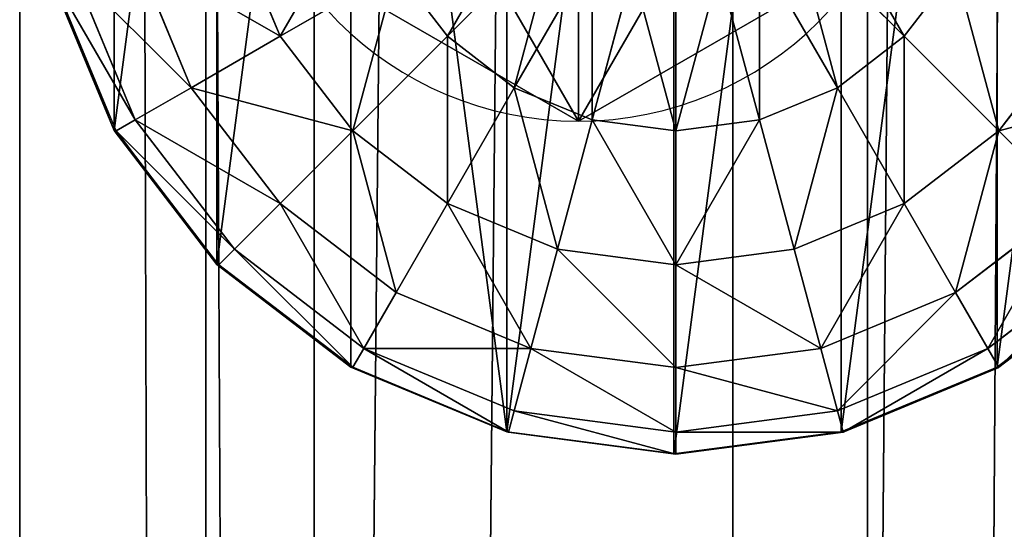
# Model space of a CAD drawing. Units: inches. Extents: x -231 to 462, y -139 to 518.
# Drawn here: x 18 to 21, y 161 to 163 of the extents above; entities that cross this region are included whole.
import ezdxf

# ---------------------------------------------------------------- set-up
doc = ezdxf.new("R2010")
doc.units = ezdxf.units.IN
doc.header["$MEASUREMENT"] = 0
doc.layers.get('0').update_dxf_attribs({"true_color": 0xffffff})

# ---------------------------------------------------------------- blocks, each defined once
blk = doc.blocks.new('0203_Grupa_10')
for p, q in [((1.0565, 2.1017, 4.1946), (1.0565, 2.1017)), ((0.1464, 1.5763, 4.1946), (0.1464, 1.5763)), ((1.9665, 1.5763, 4.1946), (1.9665, 1.5763)), ((0.1464, 0.5254, 4.1946), (0.1464, 0.5254)), ((1.9665, 0.5254, 4.1946), (1.9665, 0.5254)), ((1.0565, 0, 4.1946), (1.0565, 0))]:
    blk.add_line(p, q)
at = {"color": 254, "true_color": 0xe2e2e2, "extrusion": (-9.88139e-42, -1.71151e-41, -1)}
for centre in [(-1.0565, 1.0508, -4.1946), (-1.0565, 1.0508)]:
    blk.add_circle(centre, 1.0508, dxfattribs=at)
at = {"color": 254, "true_color": 0xe2e2e2}
mesh = blk.add_polyface(dxfattribs=at)
corners = [(1.0565, 0, 4.1946), (0.1464, 1.5763, 4.1946), (0.1464, 0.5254, 4.1946), (1.0565, 2.1017, 4.1946), (1.9665, 0.5254, 4.1946), (1.9665, 1.5763, 4.1946)]
mesh.append_faces([[corners[k] for k in face] for face in [(0, 1, 2), (3, 4, 5)]], dxfattribs={"vtx0": -1, "color": 254})
mesh.append_faces([[corners[k] for k in face] for face in [(1, 0, 3)]], dxfattribs={"vtx0": -1, "vtx1": -1, "color": 254})
mesh.append_faces([[corners[k] for k in face] for face in [(3, 0, 4)]], dxfattribs={"vtx0": -1, "vtx2": -1, "color": 254})
mesh = blk.add_polyface(dxfattribs=at)
corners = [(1.0565, 2.1017), (0.1464, 0.5254), (0.1464, 1.5763), (1.0565, 0), (1.9665, 1.5763), (1.9665, 0.5254)]
mesh.append_faces([[corners[k] for k in face] for face in [(0, 1, 2), (3, 4, 5)]], dxfattribs={"vtx0": -1, "color": 254})
mesh.append_faces([[corners[k] for k in face] for face in [(1, 0, 3)]], dxfattribs={"vtx0": -1, "vtx1": -1, "color": 254})
mesh.append_faces([[corners[k] for k in face] for face in [(3, 0, 4)]], dxfattribs={"vtx0": -1, "vtx2": -1, "color": 254})
mesh = blk.add_polyface(dxfattribs=at)
corners = [(0.1464, 1.5763, 4.1946), (1.0565, 2.1017), (0.1464, 1.5763), (1.0565, 2.1017, 4.1946)]
mesh.append_faces([[corners[k] for k in face] for face in [(0, 1, 2), (1, 0, 3)]], dxfattribs={"vtx0": -1, "color": 254})
mesh = blk.add_polyface(dxfattribs=at)
corners = [(1.0565, 2.1017, 4.1946), (1.9665, 1.5763), (1.0565, 2.1017), (1.9665, 1.5763, 4.1946)]
mesh.append_faces([[corners[k] for k in face] for face in [(0, 1, 2), (1, 0, 3)]], dxfattribs={"vtx0": -1, "color": 254})
mesh = blk.add_polyface(dxfattribs=at)
corners = [(0.1464, 1.5763, 4.1946), (0.1464, 0.5254), (0.1464, 0.5254, 4.1946), (0.1464, 1.5763)]
mesh.append_faces([[corners[k] for k in face] for face in [(0, 1, 2), (1, 0, 3)]], dxfattribs={"vtx0": -1, "color": 254})
mesh = blk.add_polyface(dxfattribs=at)
corners = [(1.9665, 1.5763), (1.9665, 0.5254, 4.1946), (1.9665, 0.5254), (1.9665, 1.5763, 4.1946)]
mesh.append_faces([[corners[k] for k in face] for face in [(0, 1, 2), (1, 0, 3)]], dxfattribs={"vtx0": -1, "color": 254})
mesh = blk.add_polyface(dxfattribs=at)
corners = [(1.0565, 0, 4.1946), (0.1464, 0.5254), (1.0565, 0), (0.1464, 0.5254, 4.1946)]
mesh.append_faces([[corners[k] for k in face] for face in [(0, 1, 2), (1, 0, 3)]], dxfattribs={"vtx0": -1, "color": 254})
mesh = blk.add_polyface(dxfattribs=at)
corners = [(1.9665, 0.5254, 4.1946), (1.0565, 0), (1.9665, 0.5254), (1.0565, 0, 4.1946)]
mesh.append_faces([[corners[k] for k in face] for face in [(0, 1, 2), (1, 0, 3)]], dxfattribs={"vtx0": -1, "color": 254})
blk = doc.blocks.new('0203_2')
blk.add_blockref('0203_Grupa_10', (0.2596, 0.2919, 74.2623))
blk = doc.blocks.new('0203_Group_5')
at = {"color": 253, "true_color": 0xb6b6b6}
for p, q in [((2, 4.0013, 2.0285), (2, 0.0013, 2.0285)), ((1.4824, 3.9331, 1.9604), (1.4824, 0.0694, 1.9604)), ((2.5176, 3.9331, 1.9604), (2.5176, 0.0694, 1.9604)), ((1, 3.7333, 1.7606), (1, 0.2692, 1.7606)), ((3, 3.7333, 1.7606), (3, 0.2692, 1.7606)), ((0.5858, 3.4155, 1.4427), (0.5858, 0.587, 1.4427)), ((0.2679, 3.0013, 1.0285), (0.2679, 1.0013, 1.0285)), ((0.7812, 1.2929, 3.7202), (0.6399, 1.634, 3.7202)), ((1.6399, 1.634, 4.2378), (1.2988, 1.2929, 4.038)), ((2.3719, 1.634, 4.2378), (2.713, 1.2929, 4.038)), ((0.3329, 1.5517, 3.306), (0.5059, 1.134, 3.306)), ((1.7471, 1.5517, 4.2378), (1.5059, 1.134, 4.038)), ((2.2647, 1.5517, 4.2378), (2.5059, 1.134, 4.038)), ((0.1399, 1.5, 2.8236), (0.3329, 1.0341, 2.8236)), ((1.1399, 1.5, 4.038), (0.7812, 1.2929, 3.7202)), ((1.1399, 1.5, 4.038), (1.2988, 1.2929, 4.038)), ((1.8719, 1.5, 4.2378), (1.7471, 1.0341, 4.038)), ((2.1399, 1.5, 4.2378), (2.2647, 1.0341, 4.038)), ((2.713, 1.2929, 4.038), (2.8719, 1.5, 4.038)), ((0.0681, 1.4836, 2.305), (0.2679, 1.0013, 2.305)), ((0.0681, 1.4836, 0.5461), (0.2679, 1.0013, 1.0285)), ((0.2739, 1, 2.306), (0.0741, 1.4824, 2.306)), ((2.0059, 1.4824, 4.2378), (2.0059, 1, 4.038)), ((0.7812, 1.2929, 3.7202), (0.5059, 1.134, 3.306)), ((1.0059, 1, 3.7202), (0.7812, 1.2929, 3.7202)), ((1.2988, 1.2929, 4.038), (1.0059, 1, 3.7202)), ((1.2988, 1.2929, 4.038), (1.5059, 1.134, 4.038)), ((2.5059, 1.134, 4.038), (2.713, 1.2929, 4.038)), ((2.713, 1.2929, 4.038), (3.0059, 1, 3.7202)), ((3.2307, 1.2929, 3.7202), (3.0059, 1, 3.7202)), ((0.5059, 1.134, 3.306), (0.3329, 1.0341, 2.8236)), ((0.5059, 1.134, 3.306), (0.7812, 0.7753, 3.306)), ((1.5059, 1.134, 4.038), (1.2988, 0.7753, 3.7202)), ((1.5059, 1.134, 4.038), (1.7471, 1.0341, 4.038)), ((2.2647, 1.0341, 4.038), (2.5059, 1.134, 4.038)), ((2.5059, 1.134, 4.038), (2.713, 0.7753, 3.7202)), ((0.3329, 1.0341, 2.8236), (0.2739, 1, 2.306)), ((0.3329, 1.0341, 2.8236), (0.6399, 0.634, 2.8236)), ((1.7471, 1.0341, 4.038), (1.6399, 0.634, 3.7202)), ((1.7471, 1.0341, 4.038), (2.0059, 1, 4.038)), ((2.0059, 1, 4.038), (2.2647, 1.0341, 4.038)), ((2.2647, 1.0341, 4.038), (2.3719, 0.634, 3.7202)), ((0.2679, 1.0013, 1.0285), (0.2679, 1.0013, 2.305)), ((0.2679, 1.0013, 2.305), (0.5858, 0.587, 2.305)), ((0.2679, 1.0013, 1.0285), (0.5858, 0.587, 1.4427)), ((0.5917, 0.5858, 2.306), (0.2739, 1, 2.306)), ((1.0059, 1, 3.7202), (0.7812, 0.7753, 3.306)), ((1.2988, 0.7753, 3.7202), (1.0059, 1, 3.7202)), ((2.0059, 1, 4.038), (2.0059, 0.5858, 3.7202)), ((3.0059, 1, 3.7202), (2.713, 0.7753, 3.7202)), ((3.0059, 1, 3.7202), (3.2307, 0.7753, 3.306)), ((0.7812, 0.7753, 3.306), (0.6399, 0.634, 2.8236)), ((0.7812, 0.7753, 3.306), (1.1399, 0.5, 3.306)), ((1.2988, 0.7753, 3.7202), (1.1399, 0.5, 3.306)), ((1.6399, 0.634, 3.7202), (1.2988, 0.7753, 3.7202)), ((2.713, 0.7753, 3.7202), (2.3719, 0.634, 3.7202)), ((2.713, 0.7753, 3.7202), (2.8719, 0.5, 3.306)), ((2.8719, 0.5, 3.306), (3.2307, 0.7753, 3.306)), ((0.6399, 0.634, 2.8236), (0.5917, 0.5858, 2.306)), ((0.6399, 0.634, 2.8236), (1.04, 0.327, 2.8236)), ((1.6399, 0.634, 3.7202), (1.5576, 0.327, 3.306)), ((2.0059, 0.5858, 3.7202), (1.6399, 0.634, 3.7202)), ((2.3719, 0.634, 3.7202), (2.0059, 0.5858, 3.7202)), ((2.3719, 0.634, 3.7202), (2.4542, 0.327, 3.306)), ((2.9718, 0.327, 2.8236), (3.3719, 0.634, 2.8236)), ((0.5858, 0.587, 2.305), (1, 0.2692, 2.305)), ((0.5858, 0.587, 1.4427), (1, 0.2692, 1.7606)), ((0.5858, 0.587, 1.4427), (0.5858, 0.587, 2.305)), ((1.0059, 0.269, 2.306), (0.5917, 0.5858, 2.306)), ((2.0059, 0.5858, 3.7202), (2.0059, 0.2679, 3.306)), ((3, 0.2692, 2.305), (3.4142, 0.587, 2.305)), ((3, 0.2692, 1.7606), (3.4142, 0.587, 1.4427)), ((3.4201, 0.5858, 2.306), (3.0059, 0.2679, 2.306)), ((1.1399, 0.5, 3.306), (1.04, 0.327, 2.8236)), ((1.1399, 0.5, 3.306), (1.5576, 0.327, 3.306)), ((2.4542, 0.327, 3.306), (2.8719, 0.5, 3.306)), ((2.8719, 0.5, 3.306), (2.9718, 0.327, 2.8236)), ((1.04, 0.327, 2.8236), (1.0059, 0.269, 2.306)), ((1.04, 0.327, 2.8236), (1.5059, 0.134, 2.8236)), ((1.5576, 0.327, 3.306), (1.5059, 0.134, 2.8236)), ((1.5576, 0.327, 3.306), (2.0059, 0.2679, 3.306)), ((2.0059, 0.2679, 3.306), (2.4542, 0.327, 3.306)), ((2.4542, 0.327, 3.306), (2.5059, 0.134, 2.8236)), ((2.5059, 0.134, 2.8236), (2.9718, 0.327, 2.8236)), ((2.9718, 0.327, 2.8236), (3.0059, 0.2679, 2.306)), ((1, 0.2692, 1.7606), (1, 0.2692, 2.305)), ((1, 0.2692, 2.305), (1.0059, 0.269, 2.306)), ((1, 0.2692, 1.7606), (1.4824, 0.0694, 1.9604)), ((1.0059, 0.269, 2.306), (1.1891, 0.1922, 2.3058)), ((2.0059, 0.2679, 3.306), (2.0059, 0.0681, 2.8236)), ((2.5176, 0.0694, 1.9604), (3, 0.2692, 1.7606)), ((3, 0.2692, 2.305), (2.5235, 0.0681, 2.306)), ((2.5235, 0.0681, 2.306), (3.0059, 0.2679, 2.306)), ((3, 0.2692, 1.7606), (3, 0.2692, 2.305)), ((1.1891, 0.1922, 2.3058), (1.4824, 0.0694, 2.305)), ((1.5059, 0.134, 2.8236), (1.4883, 0.0681, 2.306)), ((1.5059, 0.134, 2.8236), (2.0059, 0.0681, 2.8236)), ((2.0059, 0.0681, 2.8236), (2.5059, 0.134, 2.8236)), ((2.5059, 0.134, 2.8236), (2.5235, 0.0681, 2.306)), ((1.4824, 0.0694, 1.9604), (1.4824, 0.0694, 2.305)), ((1.4824, 0.0694, 2.305), (1.4883, 0.0681, 2.306)), ((1.4824, 0.0694, 1.9604), (2, 0.0013, 2.0285)), ((1.4883, 0.0681, 2.306), (1.7435, 0.0349, 2.3057)), ((2, 0.0013, 2.0285), (2.5176, 0.0694, 1.9604)), ((2.0059, 0, 2.306), (2.5176, 0.0694, 2.305)), ((2.0059, 0.0681, 2.8236), (2.0059, 0, 2.306)), ((2.5176, 0.0694, 1.9604), (2.5176, 0.0694, 2.305)), ((2.5176, 0.0694, 2.305), (2.5235, 0.0681, 2.306)), ((1.7435, 0.0349, 2.3057), (2, 0.0013, 2.305)), ((2, 0.0013, 2.0285), (2, 0.0013, 2.305)), ((2, 0.0013, 2.305), (2.0028, 0.0008, 2.3057)), ((2.0028, 0.0008, 2.3057), (2.0059, 0, 2.306))]:
    blk.add_line(p, q, dxfattribs=at)
mesh = blk.add_polyface(dxfattribs=at)
corners = [(2, 4.0013, 2.0285), (1.4824, 0.0694, 1.9604), (1.4824, 3.9331, 1.9604), (2, 0.0013, 2.0285)]
mesh.append_faces([[corners[k] for k in face] for face in [(0, 1, 2), (1, 0, 3)]], dxfattribs={"vtx0": -1, "color": 253})
mesh = blk.add_polyface(dxfattribs=at)
corners = [(2.5176, 3.9331, 1.9604), (2, 0.0013, 2.0285), (2, 4.0013, 2.0285), (2.5176, 0.0694, 1.9604)]
mesh.append_faces([[corners[k] for k in face] for face in [(0, 1, 2), (1, 0, 3)]], dxfattribs={"vtx0": -1, "color": 253})
mesh = blk.add_polyface(dxfattribs=at)
corners = [(0.0681, 1.4836, 2.305), (0.0059, 2, 2.306), (0, 2.0013, 2.305), (0.0741, 1.4824, 2.306), (0.2679, 1.0013, 2.305), (0.2739, 1, 2.306), (0.5858, 0.587, 2.305), (0.5917, 0.5858, 2.306), (1, 0.2692, 2.305), (1.0059, 0.269, 2.306), (0.0681, 2.5189, 2.305), (0.0741, 2.5176, 2.306), (0.2679, 3.0013, 2.305), (0.2739, 3, 2.306), (0.5858, 3.4155, 2.305), (0.5917, 3.4142, 2.306), (1, 3.7333, 2.305), (1.0059, 3.7321, 2.306), (1.4824, 3.9331, 2.305), (1.4883, 3.9319, 2.306)]
mesh.append_faces([[corners[k] for k in face] for face in [(7, 8, 9), (18, 17, 19)]], dxfattribs={"vtx0": -1, "color": 253})
mesh.append_faces([[corners[k] for k in face] for face in [(0, 1, 2), (1, 0, 3), (3, 4, 5), (5, 6, 7), (10, 11, 12), (12, 13, 14), (14, 15, 16), (16, 17, 18)]], dxfattribs={"vtx0": -1, "vtx1": -1, "color": 253})
mesh.append_faces([[corners[k] for k in face] for face in [(3, 0, 4), (5, 4, 6), (7, 6, 8), (1, 10, 2), (10, 1, 11), (12, 11, 13), (14, 13, 15), (16, 15, 17)]], dxfattribs={"vtx0": -1, "vtx2": -1, "color": 253})
mesh = blk.add_polyface(dxfattribs=at)
corners = [(1, 3.7333, 1.7606), (1.4824, 0.0694, 1.9604), (1, 0.2692, 1.7606), (1.4824, 3.9331, 1.9604)]
mesh.append_faces([[corners[k] for k in face] for face in [(0, 1, 2), (1, 0, 3)]], dxfattribs={"vtx0": -1, "color": 253})
mesh = blk.add_polyface(dxfattribs=at)
corners = [(3, 3.7333, 1.7606), (2.5176, 0.0694, 1.9604), (2.5176, 3.9331, 1.9604), (3, 0.2692, 1.7606)]
mesh.append_faces([[corners[k] for k in face] for face in [(0, 1, 2), (1, 0, 3)]], dxfattribs={"vtx0": -1, "color": 253})
mesh = blk.add_polyface(dxfattribs=at)
corners = [(1, 3.7333, 1.7606), (0.5858, 0.587, 1.4427), (0.5858, 3.4155, 1.4427), (1, 0.2692, 1.7606)]
mesh.append_faces([[corners[k] for k in face] for face in [(0, 1, 2), (1, 0, 3)]], dxfattribs={"vtx0": -1, "color": 253})
mesh = blk.add_polyface(dxfattribs=at)
corners = [(3.4142, 3.4155, 1.4427), (3, 0.2692, 1.7606), (3, 3.7333, 1.7606), (3.4142, 0.587, 1.4427)]
mesh.append_faces([[corners[k] for k in face] for face in [(0, 1, 2), (1, 0, 3)]], dxfattribs={"vtx0": -1, "color": 253})
mesh = blk.add_polyface(dxfattribs=at)
corners = [(0.2679, 1.0013, 1.0285), (0.5858, 3.4155, 1.4427), (0.5858, 0.587, 1.4427), (0.2679, 3.0013, 1.0285)]
mesh.append_faces([[corners[k] for k in face] for face in [(0, 1, 2), (1, 0, 3)]], dxfattribs={"vtx0": -1, "color": 253})
mesh = blk.add_polyface(dxfattribs=at)
corners = [(0.0681, 1.4836, 0.5461), (0.2679, 3.0013, 1.0285), (0.2679, 1.0013, 1.0285), (0.0681, 2.5189, 0.5461)]
mesh.append_faces([[corners[k] for k in face] for face in [(0, 1, 2), (1, 0, 3)]], dxfattribs={"vtx0": -1, "color": 253})
mesh = blk.add_polyface(dxfattribs=at)
corners = [(1.04, 1.7412, 4.038), (0.7812, 1.2929, 3.7202), (0.6399, 1.634, 3.7202), (1.1399, 1.5, 4.038)]
mesh.append_faces([[corners[k] for k in face] for face in [(0, 1, 2), (1, 0, 3)]], dxfattribs={"vtx0": -1, "color": 253})
mesh = blk.add_polyface(dxfattribs=at)
corners = [(1.5576, 1.7412, 4.2378), (1.2988, 1.2929, 4.038), (1.1399, 1.5, 4.038), (1.6399, 1.634, 4.2378)]
mesh.append_faces([[corners[k] for k in face] for face in [(0, 1, 2), (1, 0, 3)]], dxfattribs={"vtx0": -1, "color": 253})
mesh = blk.add_polyface(dxfattribs=at)
corners = [(2.4542, 1.7412, 4.2378), (2.713, 1.2929, 4.038), (2.3719, 1.634, 4.2378), (2.8719, 1.5, 4.038)]
mesh.append_faces([[corners[k] for k in face] for face in [(0, 1, 2), (1, 0, 3)]], dxfattribs={"vtx0": -1, "color": 253})
mesh = blk.add_polyface(dxfattribs=at)
corners = [(2.9718, 1.7412, 4.038), (3.2307, 1.2929, 3.7202), (2.8719, 1.5, 4.038), (3.3719, 1.634, 3.7202)]
mesh.append_faces([[corners[k] for k in face] for face in [(0, 1, 2), (1, 0, 3)]], dxfattribs={"vtx0": -1, "color": 253})
mesh = blk.add_polyface(dxfattribs=at)
corners = [(0.3329, 1.5517, 3.306), (0.7812, 1.2929, 3.7202), (0.5059, 1.134, 3.306), (0.6399, 1.634, 3.7202)]
mesh.append_faces([[corners[k] for k in face] for face in [(0, 1, 2), (1, 0, 3)]], dxfattribs={"vtx0": -1, "color": 253})
mesh = blk.add_polyface(dxfattribs=at)
corners = [(1.6399, 1.634, 4.2378), (1.5059, 1.134, 4.038), (1.2988, 1.2929, 4.038), (1.7471, 1.5517, 4.2378)]
mesh.append_faces([[corners[k] for k in face] for face in [(0, 1, 2), (1, 0, 3)]], dxfattribs={"vtx0": -1, "color": 253})
mesh = blk.add_polyface(dxfattribs=at)
corners = [(2.3719, 1.634, 4.2378), (2.5059, 1.134, 4.038), (2.2647, 1.5517, 4.2378), (2.713, 1.2929, 4.038)]
mesh.append_faces([[corners[k] for k in face] for face in [(0, 1, 2), (1, 0, 3)]], dxfattribs={"vtx0": -1, "color": 253})
mesh = blk.add_polyface(dxfattribs=at)
corners = [(0.1399, 1.5, 2.8236), (0.5059, 1.134, 3.306), (0.3329, 1.0341, 2.8236), (0.3329, 1.5517, 3.306)]
mesh.append_faces([[corners[k] for k in face] for face in [(0, 1, 2), (1, 0, 3)]], dxfattribs={"vtx0": -1, "color": 253})
mesh = blk.add_polyface(dxfattribs=at)
corners = [(1.7471, 1.5517, 4.2378), (1.7471, 1.0341, 4.038), (1.5059, 1.134, 4.038), (1.8719, 1.5, 4.2378)]
mesh.append_faces([[corners[k] for k in face] for face in [(0, 1, 2), (1, 0, 3)]], dxfattribs={"vtx0": -1, "color": 253})
mesh = blk.add_polyface(dxfattribs=at)
corners = [(2.2647, 1.5517, 4.2378), (2.2647, 1.0341, 4.038), (2.1399, 1.5, 4.2378), (2.5059, 1.134, 4.038)]
mesh.append_faces([[corners[k] for k in face] for face in [(0, 1, 2), (1, 0, 3)]], dxfattribs={"vtx0": -1, "color": 253})
mesh = blk.add_polyface(dxfattribs=at)
corners = [(0.0741, 1.4824, 2.306), (0.3329, 1.0341, 2.8236), (0.2739, 1, 2.306), (0.1399, 1.5, 2.8236)]
mesh.append_faces([[corners[k] for k in face] for face in [(0, 1, 2), (1, 0, 3)]], dxfattribs={"vtx0": -1, "color": 253})
mesh = blk.add_polyface(dxfattribs=at)
corners = [(1.1399, 1.5, 4.038), (1.0059, 1, 3.7202), (0.7812, 1.2929, 3.7202), (1.2988, 1.2929, 4.038)]
mesh.append_faces([[corners[k] for k in face] for face in [(0, 1, 2), (1, 0, 3)]], dxfattribs={"vtx0": -1, "color": 253})
mesh = blk.add_polyface(dxfattribs=at)
corners = [(1.8719, 1.5, 4.2378), (2.0059, 1, 4.038), (1.7471, 1.0341, 4.038), (2.0059, 1.4824, 4.2378)]
mesh.append_faces([[corners[k] for k in face] for face in [(0, 1, 2), (1, 0, 3)]], dxfattribs={"vtx0": -1, "color": 253})
mesh = blk.add_polyface(dxfattribs=at)
corners = [(2.1399, 1.5, 4.2378), (2.0059, 1, 4.038), (2.0059, 1.4824, 4.2378), (2.2647, 1.0341, 4.038)]
mesh.append_faces([[corners[k] for k in face] for face in [(0, 1, 2), (1, 0, 3)]], dxfattribs={"vtx0": -1, "color": 253})
mesh = blk.add_polyface(dxfattribs=at)
corners = [(2.8719, 1.5, 4.038), (3.0059, 1, 3.7202), (2.713, 1.2929, 4.038), (3.2307, 1.2929, 3.7202)]
mesh.append_faces([[corners[k] for k in face] for face in [(0, 1, 2), (1, 0, 3)]], dxfattribs={"vtx0": -1, "color": 253})
mesh = blk.add_polyface(dxfattribs=at)
corners = [(0.0681, 1.4836, 2.305), (0.2679, 1.0013, 1.0285), (0.2679, 1.0013, 2.305), (0.0681, 1.4836, 0.5461)]
mesh.append_faces([[corners[k] for k in face] for face in [(0, 1, 2), (1, 0, 3)]], dxfattribs={"vtx0": -1, "color": 253})
mesh = blk.add_polyface(dxfattribs=at)
corners = [(0.5059, 1.134, 3.306), (1.0059, 1, 3.7202), (0.7812, 0.7753, 3.306), (0.7812, 1.2929, 3.7202)]
mesh.append_faces([[corners[k] for k in face] for face in [(0, 1, 2), (1, 0, 3)]], dxfattribs={"vtx0": -1, "color": 253})
mesh = blk.add_polyface(dxfattribs=at)
corners = [(1.2988, 1.2929, 4.038), (1.2988, 0.7753, 3.7202), (1.0059, 1, 3.7202), (1.5059, 1.134, 4.038)]
mesh.append_faces([[corners[k] for k in face] for face in [(0, 1, 2), (1, 0, 3)]], dxfattribs={"vtx0": -1, "color": 253})
mesh = blk.add_polyface(dxfattribs=at)
corners = [(2.713, 1.2929, 4.038), (2.713, 0.7753, 3.7202), (2.5059, 1.134, 4.038), (3.0059, 1, 3.7202)]
mesh.append_faces([[corners[k] for k in face] for face in [(0, 1, 2), (1, 0, 3)]], dxfattribs={"vtx0": -1, "color": 253})
mesh = blk.add_polyface(dxfattribs=at)
corners = [(3.0059, 1, 3.7202), (3.5059, 1.134, 3.306), (3.2307, 0.7753, 3.306), (3.2307, 1.2929, 3.7202)]
mesh.append_faces([[corners[k] for k in face] for face in [(0, 1, 2), (1, 0, 3)]], dxfattribs={"vtx0": -1, "color": 253})
mesh = blk.add_polyface(dxfattribs=at)
corners = [(0.3329, 1.0341, 2.8236), (0.7812, 0.7753, 3.306), (0.6399, 0.634, 2.8236), (0.5059, 1.134, 3.306)]
mesh.append_faces([[corners[k] for k in face] for face in [(0, 1, 2), (1, 0, 3)]], dxfattribs={"vtx0": -1, "color": 253})
mesh = blk.add_polyface(dxfattribs=at)
corners = [(1.5059, 1.134, 4.038), (1.6399, 0.634, 3.7202), (1.2988, 0.7753, 3.7202), (1.7471, 1.0341, 4.038)]
mesh.append_faces([[corners[k] for k in face] for face in [(0, 1, 2), (1, 0, 3)]], dxfattribs={"vtx0": -1, "color": 253})
mesh = blk.add_polyface(dxfattribs=at)
corners = [(2.5059, 1.134, 4.038), (2.3719, 0.634, 3.7202), (2.2647, 1.0341, 4.038), (2.713, 0.7753, 3.7202)]
mesh.append_faces([[corners[k] for k in face] for face in [(0, 1, 2), (1, 0, 3)]], dxfattribs={"vtx0": -1, "color": 253})
mesh = blk.add_polyface(dxfattribs=at)
corners = [(0.2739, 1, 2.306), (0.6399, 0.634, 2.8236), (0.5917, 0.5858, 2.306), (0.3329, 1.0341, 2.8236)]
mesh.append_faces([[corners[k] for k in face] for face in [(0, 1, 2), (1, 0, 3)]], dxfattribs={"vtx0": -1, "color": 253})
mesh = blk.add_polyface(dxfattribs=at)
corners = [(1.7471, 1.0341, 4.038), (2.0059, 0.5858, 3.7202), (1.6399, 0.634, 3.7202), (2.0059, 1, 4.038)]
mesh.append_faces([[corners[k] for k in face] for face in [(0, 1, 2), (1, 0, 3)]], dxfattribs={"vtx0": -1, "color": 253})
mesh = blk.add_polyface(dxfattribs=at)
corners = [(2.2647, 1.0341, 4.038), (2.0059, 0.5858, 3.7202), (2.0059, 1, 4.038), (2.3719, 0.634, 3.7202)]
mesh.append_faces([[corners[k] for k in face] for face in [(0, 1, 2), (1, 0, 3)]], dxfattribs={"vtx0": -1, "color": 253})
mesh = blk.add_polyface(dxfattribs=at)
corners = [(0.2679, 1.0013, 2.305), (0.5858, 0.587, 1.4427), (0.5858, 0.587, 2.305), (0.2679, 1.0013, 1.0285)]
mesh.append_faces([[corners[k] for k in face] for face in [(0, 1, 2), (1, 0, 3)]], dxfattribs={"vtx0": -1, "color": 253})
mesh = blk.add_polyface(dxfattribs=at)
corners = [(1.0059, 1, 3.7202), (1.1399, 0.5, 3.306), (0.7812, 0.7753, 3.306), (1.2988, 0.7753, 3.7202)]
mesh.append_faces([[corners[k] for k in face] for face in [(0, 1, 2), (1, 0, 3)]], dxfattribs={"vtx0": -1, "color": 253})
mesh = blk.add_polyface(dxfattribs=at)
corners = [(2.8719, 0.5, 3.306), (3.0059, 1, 3.7202), (3.2307, 0.7753, 3.306), (2.713, 0.7753, 3.7202)]
mesh.append_faces([[corners[k] for k in face] for face in [(0, 1, 2), (1, 0, 3)]], dxfattribs={"vtx0": -1, "color": 253})
mesh = blk.add_polyface(dxfattribs=at)
corners = [(0.7812, 0.7753, 3.306), (1.04, 0.327, 2.8236), (0.6399, 0.634, 2.8236), (1.1399, 0.5, 3.306)]
mesh.append_faces([[corners[k] for k in face] for face in [(0, 1, 2), (1, 0, 3)]], dxfattribs={"vtx0": -1, "color": 253})
mesh = blk.add_polyface(dxfattribs=at)
corners = [(1.2988, 0.7753, 3.7202), (1.5576, 0.327, 3.306), (1.1399, 0.5, 3.306), (1.6399, 0.634, 3.7202)]
mesh.append_faces([[corners[k] for k in face] for face in [(0, 1, 2), (1, 0, 3)]], dxfattribs={"vtx0": -1, "color": 253})
mesh = blk.add_polyface(dxfattribs=at)
corners = [(2.4542, 0.327, 3.306), (2.713, 0.7753, 3.7202), (2.8719, 0.5, 3.306), (2.3719, 0.634, 3.7202)]
mesh.append_faces([[corners[k] for k in face] for face in [(0, 1, 2), (1, 0, 3)]], dxfattribs={"vtx0": -1, "color": 253})
mesh = blk.add_polyface(dxfattribs=at)
corners = [(2.9718, 0.327, 2.8236), (3.2307, 0.7753, 3.306), (3.3719, 0.634, 2.8236), (2.8719, 0.5, 3.306)]
mesh.append_faces([[corners[k] for k in face] for face in [(0, 1, 2), (1, 0, 3)]], dxfattribs={"vtx0": -1, "color": 253})
mesh = blk.add_polyface(dxfattribs=at)
corners = [(0.6399, 0.634, 2.8236), (1.0059, 0.269, 2.306), (0.5917, 0.5858, 2.306), (1.04, 0.327, 2.8236)]
mesh.append_faces([[corners[k] for k in face] for face in [(0, 1, 2), (1, 0, 3)]], dxfattribs={"vtx0": -1, "color": 253})
mesh = blk.add_polyface(dxfattribs=at)
corners = [(1.6399, 0.634, 3.7202), (2.0059, 0.2679, 3.306), (1.5576, 0.327, 3.306), (2.0059, 0.5858, 3.7202)]
mesh.append_faces([[corners[k] for k in face] for face in [(0, 1, 2), (1, 0, 3)]], dxfattribs={"vtx0": -1, "color": 253})
mesh = blk.add_polyface(dxfattribs=at)
corners = [(2.0059, 0.5858, 3.7202), (2.4542, 0.327, 3.306), (2.0059, 0.2679, 3.306), (2.3719, 0.634, 3.7202)]
mesh.append_faces([[corners[k] for k in face] for face in [(0, 1, 2), (1, 0, 3)]], dxfattribs={"vtx0": -1, "color": 253})
mesh = blk.add_polyface(dxfattribs=at)
corners = [(3.0059, 0.2679, 2.306), (3.3719, 0.634, 2.8236), (3.4201, 0.5858, 2.306), (2.9718, 0.327, 2.8236)]
mesh.append_faces([[corners[k] for k in face] for face in [(0, 1, 2), (1, 0, 3)]], dxfattribs={"vtx0": -1, "color": 253})
mesh = blk.add_polyface(dxfattribs=at)
corners = [(1, 0.2692, 1.7606), (0.5858, 0.587, 2.305), (0.5858, 0.587, 1.4427), (1, 0.2692, 2.305)]
mesh.append_faces([[corners[k] for k in face] for face in [(0, 1, 2), (1, 0, 3)]], dxfattribs={"vtx0": -1, "color": 253})
mesh = blk.add_polyface(dxfattribs=at)
corners = [(3.4142, 0.587, 2.305), (3, 0.2692, 1.7606), (3.4142, 0.587, 1.4427), (3, 0.2692, 2.305)]
mesh.append_faces([[corners[k] for k in face] for face in [(0, 1, 2), (1, 0, 3)]], dxfattribs={"vtx0": -1, "color": 253})
mesh = blk.add_polyface(dxfattribs=at)
corners = [(1.04, 0.327, 2.8236), (1.5576, 0.327, 3.306), (1.5059, 0.134, 2.8236), (1.1399, 0.5, 3.306)]
mesh.append_faces([[corners[k] for k in face] for face in [(0, 1, 2), (1, 0, 3)]], dxfattribs={"vtx0": -1, "color": 253})
mesh = blk.add_polyface(dxfattribs=at)
corners = [(2.5059, 0.134, 2.8236), (2.8719, 0.5, 3.306), (2.9718, 0.327, 2.8236), (2.4542, 0.327, 3.306)]
mesh.append_faces([[corners[k] for k in face] for face in [(0, 1, 2), (1, 0, 3)]], dxfattribs={"vtx0": -1, "color": 253})
mesh = blk.add_polyface(dxfattribs=at)
corners = [(1.1891, 0.1922, 2.3058), (1.4883, 0.0681, 2.306), (1.4824, 0.0694, 2.305), (1.0059, 0.269, 2.306), (1.04, 0.327, 2.8236), (1.5059, 0.134, 2.8236)]
mesh.append_faces([[corners[k] for k in face] for face in [(0, 1, 2), (1, 4, 5)]], dxfattribs={"vtx0": -1, "color": 253})
mesh.append_faces([[corners[k] for k in face] for face in [(1, 0, 3), (1, 3, 4)]], dxfattribs={"vtx0": -1, "vtx2": -1, "color": 253})
mesh = blk.add_polyface(dxfattribs=at)
corners = [(1.5576, 0.327, 3.306), (2.0059, 0.0681, 2.8236), (1.5059, 0.134, 2.8236), (2.0059, 0.2679, 3.306)]
mesh.append_faces([[corners[k] for k in face] for face in [(0, 1, 2), (1, 0, 3)]], dxfattribs={"vtx0": -1, "color": 253})
mesh = blk.add_polyface(dxfattribs=at)
corners = [(2.0059, 0.2679, 3.306), (2.5059, 0.134, 2.8236), (2.0059, 0.0681, 2.8236), (2.4542, 0.327, 3.306)]
mesh.append_faces([[corners[k] for k in face] for face in [(0, 1, 2), (1, 0, 3)]], dxfattribs={"vtx0": -1, "color": 253})
mesh = blk.add_polyface(dxfattribs=at)
corners = [(2.5235, 0.0681, 2.306), (2.9718, 0.327, 2.8236), (3.0059, 0.2679, 2.306), (2.5059, 0.134, 2.8236)]
mesh.append_faces([[corners[k] for k in face] for face in [(0, 1, 2), (1, 0, 3)]], dxfattribs={"vtx0": -1, "color": 253})
mesh = blk.add_polyface(dxfattribs=at)
corners = [(1.4824, 0.0694, 1.9604), (1, 0.2692, 2.305), (1, 0.2692, 1.7606), (1.4824, 0.0694, 2.305), (1.1891, 0.1922, 2.3058), (1.0059, 0.269, 2.306)]
mesh.append_faces([[corners[k] for k in face] for face in [(0, 1, 2), (1, 4, 5)]], dxfattribs={"vtx0": -1, "color": 253})
mesh.append_faces([[corners[k] for k in face] for face in [(1, 0, 3), (1, 3, 4)]], dxfattribs={"vtx0": -1, "vtx2": -1, "color": 253})
mesh = blk.add_polyface(dxfattribs=at)
corners = [(3, 0.2692, 2.305), (2.5176, 0.0694, 1.9604), (3, 0.2692, 1.7606), (2.5176, 0.0694, 2.305), (2.5235, 0.0681, 2.306)]
mesh.append_faces([[corners[k] for k in face] for face in [(0, 1, 2), (3, 0, 4)]], dxfattribs={"vtx0": -1, "color": 253})
mesh.append_faces([[corners[k] for k in face] for face in [(1, 0, 3)]], dxfattribs={"vtx0": -1, "vtx1": -1, "color": 253})
mesh = blk.add_polyface(dxfattribs=at)
corners = [(1.7435, 0.0349, 2.3057), (2.0028, 0.0008, 2.3057), (2, 0.0013, 2.305), (1.4883, 0.0681, 2.306), (2.0059, 0, 2.306), (1.5059, 0.134, 2.8236), (2.0059, 0.0681, 2.8236)]
mesh.append_faces([[corners[k] for k in face] for face in [(0, 1, 2), (4, 5, 6)]], dxfattribs={"vtx0": -1, "color": 253})
mesh.append_faces([[corners[k] for k in face] for face in [(1, 3, 4)]], dxfattribs={"vtx0": -1, "vtx1": -1, "color": 253})
mesh.append_faces([[corners[k] for k in face] for face in [(1, 0, 3), (4, 3, 5)]], dxfattribs={"vtx0": -1, "vtx2": -1, "color": 253})
mesh = blk.add_polyface(dxfattribs=at)
corners = [(2.0059, 0, 2.306), (2.5235, 0.0681, 2.306), (2.5176, 0.0694, 2.305), (2.0059, 0.0681, 2.8236), (2.5059, 0.134, 2.8236)]
mesh.append_faces([[corners[k] for k in face] for face in [(0, 1, 2), (1, 3, 4)]], dxfattribs={"vtx0": -1, "color": 253})
mesh.append_faces([[corners[k] for k in face] for face in [(1, 0, 3)]], dxfattribs={"vtx0": -1, "vtx2": -1, "color": 253})
mesh = blk.add_polyface(dxfattribs=at)
corners = [(2, 0.0013, 2.0285), (1.4824, 0.0694, 2.305), (1.4824, 0.0694, 1.9604), (2, 0.0013, 2.305), (1.7435, 0.0349, 2.3057), (1.4883, 0.0681, 2.306)]
mesh.append_faces([[corners[k] for k in face] for face in [(0, 1, 2), (1, 4, 5)]], dxfattribs={"vtx0": -1, "color": 253})
mesh.append_faces([[corners[k] for k in face] for face in [(1, 0, 3), (1, 3, 4)]], dxfattribs={"vtx0": -1, "vtx2": -1, "color": 253})
mesh = blk.add_polyface(dxfattribs=at)
corners = [(2.5176, 0.0694, 2.305), (2, 0.0013, 2.0285), (2.5176, 0.0694, 1.9604), (2, 0.0013, 2.305), (2.0059, 0, 2.306), (2.0028, 0.0008, 2.3057)]
mesh.append_faces([[corners[k] for k in face] for face in [(0, 1, 2), (3, 4, 5)]], dxfattribs={"vtx0": -1, "color": 253})
mesh.append_faces([[corners[k] for k in face] for face in [(1, 0, 3)]], dxfattribs={"vtx0": -1, "vtx1": -1, "color": 253})
mesh.append_faces([[corners[k] for k in face] for face in [(3, 0, 4)]], dxfattribs={"vtx0": -1, "vtx2": -1, "color": 253})
blk = doc.blocks.new('0203_Group_4')
at = {"color": 253, "true_color": 0xaaaaaa}
blk.add_blockref('0203_Group_5', (0.0048, 67.9652, 81.2356), dxfattribs=at)
blk = doc.blocks.new('0203_Grupa_70')
at = {"color": 9, "true_color": 0xc1c1c1}
for p, q in [((0, 0, 1.6647), (0, 179, 1.6647)), ((0.5766, 179, 3.2901), (0.5766, 0, 3.2901)), ((0.9113, 0, 0.2004), (0.9113, 179, 0.2004)), ((2.2069, 0, 3.8527), (2.2069, 179, 3.8527)), ((2.6243, 0), (2.6243, 179))]:
    blk.add_line(p, q, dxfattribs=at)
mesh = blk.add_polyface(dxfattribs=at)
corners = [(0.5766, 0, 3.2901), (0, 179, 1.6647), (0, 0, 1.6647), (0.5766, 179, 3.2901)]
mesh.append_faces([[corners[k] for k in face] for face in [(0, 1, 2), (1, 0, 3)]], dxfattribs={"vtx0": -1, "color": 9})
mesh = blk.add_polyface(dxfattribs=at)
corners = [(0, 179, 1.6647), (0.9113, 0, 0.2004), (0, 0, 1.6647), (0.9113, 179, 0.2004)]
mesh.append_faces([[corners[k] for k in face] for face in [(0, 1, 2), (1, 0, 3)]], dxfattribs={"vtx0": -1, "color": 9})
mesh = blk.add_polyface(dxfattribs=at)
corners = [(0.5766, 0, 3.2901), (2.2069, 179, 3.8527), (0.5766, 179, 3.2901), (2.2069, 0, 3.8527)]
mesh.append_faces([[corners[k] for k in face] for face in [(0, 1, 2), (1, 0, 3)]], dxfattribs={"vtx0": -1, "color": 9})
mesh = blk.add_polyface(dxfattribs=at)
corners = [(2.6243, 179), (0.9113, 0, 0.2004), (0.9113, 179, 0.2004), (2.6243, 0)]
mesh.append_faces([[corners[k] for k in face] for face in [(0, 1, 2), (1, 0, 3)]], dxfattribs={"vtx0": -1, "color": 9})
mesh = blk.add_polyface(dxfattribs=at)
corners = [(2.2069, 0, 3.8527), (3.6632, 179, 2.9289), (2.2069, 179, 3.8527), (3.6632, 0, 2.9289)]
mesh.append_faces([[corners[k] for k in face] for face in [(0, 1, 2), (1, 0, 3)]], dxfattribs={"vtx0": -1, "color": 9})
mesh = blk.add_polyface(dxfattribs=at)
corners = [(3.849, 179, 1.2143), (2.6243, 0), (2.6243, 179), (3.849, 0, 1.2143)]
mesh.append_faces([[corners[k] for k in face] for face in [(0, 1, 2), (1, 0, 3)]], dxfattribs={"vtx0": -1, "color": 9})
blk = doc.blocks.new('0203_Grupa_48')
blk.add_blockref('0203_Grupa_70', (0, 9.7431, 5.7449))

msp = doc.modelspace()

# ---------------------------------------------------------------- block references
for name, p in [('0203_Grupa_48', (17.8348, 94.5975, 183.8414)), ('0203_Group_4', (17.8548, 93.7659, 110.1862)), ('0203_2', (18.2479, 162.4694, 111.1294))]:
    msp.add_blockref(name, p)

doc.saveas('drawing.dxf')
